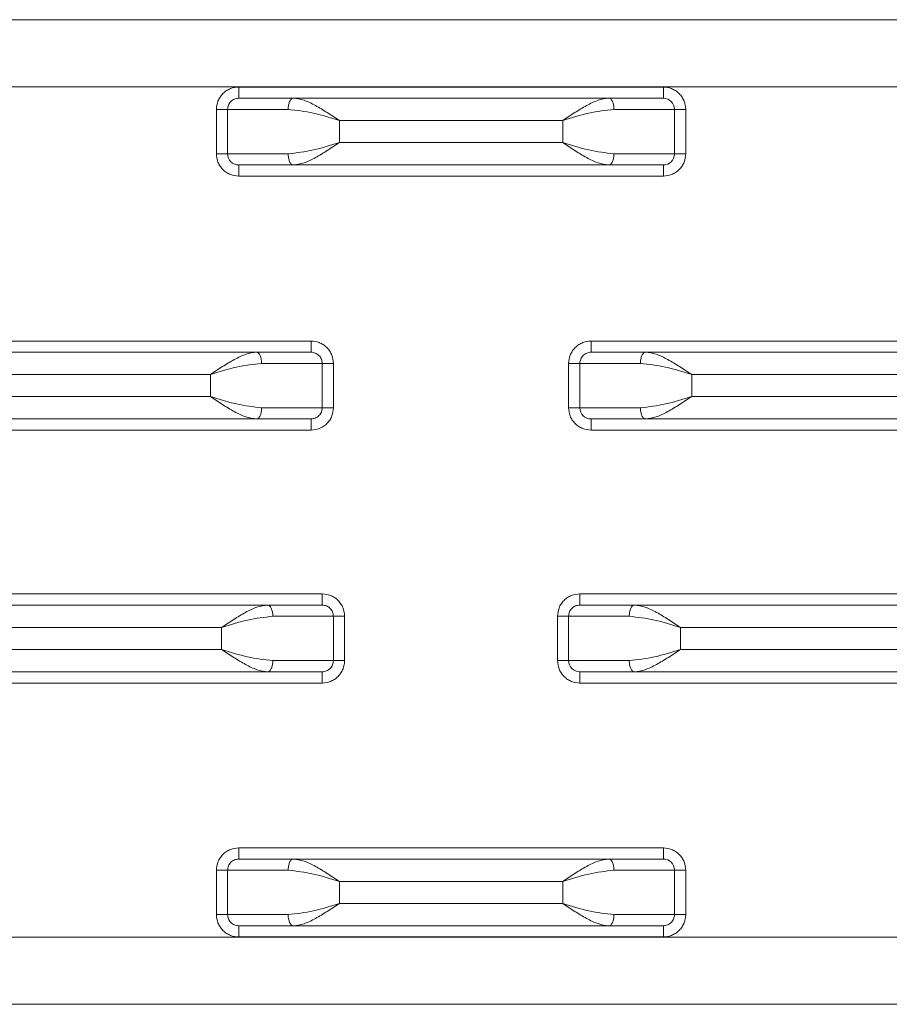
# Model space of a CAD drawing. Units: millimetres. Extents: x 87485 to 90181, y 35771 to 38874.
# Drawn here: x 88190 to 88229, y 37716 to 37760 of the extents above; entities that cross this region are included whole.
import ezdxf

# ---------------------------------------------------------------- set-up
doc = ezdxf.new("R2010")
doc.units = ezdxf.units.MM
doc.header["$LTSCALE"] = 35

msp = doc.modelspace()

# ---------------------------------------------------------------- linework, layer by layer
at = {"color": 7, "linetype": 'Continuous', "lineweight": 15}
for p, q in [((88134.742, 37760.086), (88284.742, 37760.086)), ((88282.742, 37757.086), (88136.742, 37757.086)), ((88200.251, 37757.077), (88219.234, 37757.077)), ((88200.251, 37757.077), (88200.251, 37756.577)), ((88202.689, 37756.577), (88216.795, 37756.577)), ((88199.251, 37754.094), (88199.251, 37756.077)), ((88199.751, 37754.094), (88199.751, 37756.077)), ((88217.024, 37756.077), (88219.734, 37756.077)), ((88219.734, 37756.077), (88219.734, 37754.094)), ((88220.234, 37756.077), (88219.734, 37756.077)), ((88220.234, 37756.077), (88220.234, 37754.094)), ((88204.751, 37755.577), (88204.751, 37754.594)), ((88214.734, 37755.577), (88204.751, 37755.577)), ((88214.734, 37754.594), (88214.734, 37755.577)), ((88204.751, 37754.594), (88214.734, 37754.594)), ((88199.251, 37754.094), (88199.751, 37754.094)), ((88202.46, 37754.094), (88199.751, 37754.094)), ((88219.734, 37754.094), (88217.024, 37754.094)), ((88216.795, 37753.594), (88202.689, 37753.594)), ((88219.234, 37753.094), (88200.251, 37753.094)), ((88184.501, 37745.727), (88203.484, 37745.727)), ((88216.001, 37745.727), (88216.001, 37745.227)), ((88216.001, 37745.727), (88234.984, 37745.727)), ((88186.939, 37745.227), (88201.045, 37745.227)), ((88218.439, 37745.227), (88232.545, 37745.227)), ((88203.984, 37744.727), (88203.984, 37742.744)), ((88204.484, 37744.727), (88204.484, 37742.744)), ((88215.001, 37742.744), (88215.001, 37744.727)), ((88215.501, 37742.744), (88215.501, 37744.727)), ((88198.984, 37744.227), (88189.001, 37744.227)), ((88198.984, 37743.244), (88198.984, 37744.227)), ((88220.501, 37744.227), (88220.501, 37743.244)), ((88230.484, 37744.227), (88220.501, 37744.227)), ((88189.001, 37743.244), (88198.984, 37743.244)), ((88220.501, 37743.244), (88230.484, 37743.244)), ((88215.001, 37742.744), (88215.501, 37742.744)), ((88218.21, 37742.744), (88215.501, 37742.744)), ((88201.045, 37742.244), (88186.939, 37742.244)), ((88203.484, 37741.744), (88203.484, 37742.244)), ((88232.545, 37742.244), (88218.439, 37742.244)), ((88203.484, 37741.744), (88184.501, 37741.744)), ((88234.984, 37741.744), (88216.001, 37741.744)), ((88185.001, 37734.427), (88203.984, 37734.427)), ((88215.501, 37734.427), (88215.501, 37733.927)), ((88215.501, 37734.427), (88234.484, 37734.427)), ((88187.439, 37733.927), (88201.545, 37733.927)), ((88217.939, 37733.927), (88232.045, 37733.927)), ((88204.484, 37733.427), (88204.484, 37731.444)), ((88204.984, 37733.427), (88204.984, 37731.444)), ((88214.501, 37731.444), (88214.501, 37733.427)), ((88215.001, 37731.444), (88215.001, 37733.427)), ((88199.484, 37732.927), (88189.501, 37732.927)), ((88199.484, 37731.944), (88199.484, 37732.927)), ((88229.984, 37732.927), (88220.001, 37732.927)), ((88220.001, 37732.927), (88220.001, 37731.944)), ((88189.501, 37731.944), (88199.484, 37731.944)), ((88220.001, 37731.944), (88229.984, 37731.944)), ((88214.501, 37731.444), (88215.001, 37731.444)), ((88217.71, 37731.444), (88215.001, 37731.444)), ((88201.545, 37730.944), (88187.439, 37730.944)), ((88203.984, 37730.444), (88203.984, 37730.944)), ((88232.045, 37730.944), (88217.939, 37730.944)), ((88203.984, 37730.444), (88185.001, 37730.444)), ((88234.484, 37730.444), (88215.501, 37730.444)), ((88200.251, 37723.077), (88219.234, 37723.077)), ((88200.251, 37723.077), (88200.251, 37722.577)), ((88202.689, 37722.577), (88216.795, 37722.577)), ((88199.251, 37720.094), (88199.251, 37722.077)), ((88199.751, 37720.094), (88199.751, 37722.077)), ((88217.024, 37722.077), (88219.734, 37722.077)), ((88219.734, 37722.077), (88219.734, 37720.094)), ((88220.234, 37722.077), (88219.734, 37722.077)), ((88220.234, 37722.077), (88220.234, 37720.094)), ((88204.751, 37721.577), (88204.751, 37720.594)), ((88214.734, 37721.577), (88204.751, 37721.577)), ((88214.734, 37720.594), (88214.734, 37721.577)), ((88204.751, 37720.594), (88214.734, 37720.594)), ((88216.795, 37719.594), (88202.689, 37719.594)), ((88219.234, 37719.094), (88219.234, 37719.594)), ((88136.742, 37719.086), (88282.742, 37719.086)), ((88219.234, 37719.094), (88200.251, 37719.094)), ((88284.742, 37716.086), (88134.742, 37716.086))]:
    msp.add_line(p, q, dxfattribs=at)
at = {"color": 7, "linetype": 'Continuous', "lineweight": 15, "flags": 128}
for points in [[(88201.274, 37744.727), (88201.27, 37744.825), (88201.257, 37744.919), (88201.236, 37745.005), (88201.207, 37745.081), (88201.173, 37745.143), (88201.133, 37745.189), (88201.09, 37745.218), (88201.045, 37745.227)], [(88201.774, 37733.427), (88201.77, 37733.525), (88201.757, 37733.619), (88201.736, 37733.705), (88201.707, 37733.781), (88201.673, 37733.843), (88201.633, 37733.889), (88201.59, 37733.918), (88201.545, 37733.927)], [(88202.46, 37720.094), (88202.465, 37719.997), (88202.478, 37719.903), (88202.499, 37719.817), (88202.527, 37719.741), (88202.562, 37719.679), (88202.602, 37719.632), (88202.645, 37719.604), (88202.689, 37719.594)]]:
    msp.add_lwpolyline(points, dxfattribs=at)
at = {"color": 7, "linetype": 'Continuous', "lineweight": 15}
for centre, start, end in [((88219.234, 37756.077), 0, 90), ((88200.251, 37754.094), 180, 270), ((88219.234, 37754.094), 270, 0), ((88216.001, 37742.744), 180, 270), ((88215.501, 37731.444), 180, 270), ((88219.234, 37722.077), 0, 90)]:
    msp.add_arc(centre, 0.5, start, end, dxfattribs=at)
for points, knots in [([(88199.251, 37756.077), (88199.264, 37756.203), (88199.285, 37756.396), (88199.41, 37756.629), (88199.539, 37756.79), (88199.699, 37756.919), (88199.932, 37757.043), (88200.125, 37757.064), (88200.251, 37757.077)], [0, 0, 0, 0, 0.239464, 0.368361, 0.500005, 0.631644, 0.760545, 1, 1, 1, 1]), ([(88219.234, 37756.577), (88219.234, 37756.585), (88219.234, 37756.6), (88219.234, 37756.715), (88219.234, 37756.881), (88219.234, 37757.012), (88219.234, 37757.077)], [0, 0, 0, 0, 0.250004, 0.499998, 0.749993, 1, 1, 1, 1]), ([(88219.234, 37757.077), (88219.36, 37757.064), (88219.553, 37757.043), (88219.786, 37756.919), (88219.946, 37756.79), (88220.075, 37756.629), (88220.2, 37756.397), (88220.221, 37756.203), (88220.234, 37756.077)], [0, 0, 0, 0, 0.239452, 0.368352, 0.500004, 0.631634, 0.760539, 1, 1, 1, 1]), ([(88200.251, 37756.577), (88200.185, 37756.57), (88200.054, 37756.555), (88199.889, 37756.439), (88199.774, 37756.274), (88199.759, 37756.143), (88199.751, 37756.077)], [0, 0, 0, 0, 0.2499907, 0.4999872, 0.7499943, 1, 1, 1, 1]), ([(88200.251, 37756.577), (88200.282, 37756.577), (88200.346, 37756.577), (88200.865, 37756.577), (88201.645, 37756.577), (88202.346, 37756.577), (88202.689, 37756.577)], [0, 0, 0, 0, 0.24526, 0.5, 0.754743, 1, 1, 1, 1]), ([(88202.46, 37756.077), (88202.463, 37756.14), (88202.468, 37756.237), (88202.497, 37756.353), (88202.526, 37756.433), (88202.563, 37756.498), (88202.616, 37756.56), (88202.661, 37756.571), (88202.689, 37756.577)], [0, 0, 0, 0, 0.239454, 0.368348, 0.499993, 0.631625, 0.760546, 1, 1, 1, 1]), ([(88204.751, 37755.577), (88204.57, 37755.698), (88204.211, 37755.938), (88203.679, 37756.258), (88203.161, 37756.515), (88202.847, 37756.556), (88202.689, 37756.577)], [0, 0, 0, 0, 0.2511317, 0.4996126, 0.7498016, 1, 1, 1, 1]), ([(88216.795, 37756.577), (88216.638, 37756.556), (88216.324, 37756.515), (88215.806, 37756.258), (88215.274, 37755.938), (88214.915, 37755.698), (88214.734, 37755.577)], [0, 0, 0, 0, 0.250198, 0.500378, 0.748868, 1, 1, 1, 1]), ([(88216.795, 37756.577), (88216.824, 37756.571), (88216.869, 37756.56), (88216.922, 37756.498), (88216.959, 37756.433), (88216.988, 37756.353), (88217.017, 37756.237), (88217.021, 37756.14), (88217.024, 37756.077)], [0, 0, 0, 0, 0.239469, 0.368373, 0.500004, 0.631659, 0.760551, 1, 1, 1, 1]), ([(88216.795, 37756.577), (88217.139, 37756.577), (88217.84, 37756.577), (88218.62, 37756.577), (88219.139, 37756.577), (88219.203, 37756.577), (88219.234, 37756.577)], [0, 0, 0, 0, 0.245257, 0.499999, 0.754741, 1, 1, 1, 1]), ([(88199.751, 37756.077), (88199.743, 37756.077), (88199.728, 37756.077), (88199.613, 37756.077), (88199.448, 37756.077), (88199.317, 37756.077), (88199.251, 37756.077)], [0, 0, 0, 0, 0.2500057, 0.5000128, 0.7500093, 1, 1, 1, 1]), ([(88199.751, 37756.077), (88199.787, 37756.077), (88199.859, 37756.077), (88200.435, 37756.077), (88201.293, 37756.077), (88202.071, 37756.077), (88202.46, 37756.077)], [0, 0, 0, 0, 0.249999, 0.500001, 0.749999, 1, 1, 1, 1]), ([(88202.46, 37756.077), (88202.833, 37756.033), (88203.58, 37755.945), (88204.36, 37755.7), (88204.751, 37755.577)], [0, 0, 0, 0, 0.499657, 1, 1, 1, 1]), ([(88214.734, 37755.577), (88215.124, 37755.7), (88215.905, 37755.945), (88216.651, 37756.033), (88217.024, 37756.077)], [0, 0, 0, 0, 0.500343, 1, 1, 1, 1]), ([(88204.751, 37754.594), (88204.36, 37754.472), (88203.58, 37754.226), (88202.833, 37754.138), (88202.46, 37754.094)], [0, 0, 0, 0, 0.500344, 1, 1, 1, 1]), ([(88202.689, 37753.594), (88202.847, 37753.615), (88203.161, 37753.657), (88203.679, 37753.913), (88204.211, 37754.234), (88204.57, 37754.474), (88204.751, 37754.594)], [0, 0, 0, 0, 0.2501984, 0.5003874, 0.7488683, 1, 1, 1, 1]), ([(88214.734, 37754.594), (88214.915, 37754.474), (88215.274, 37754.234), (88215.806, 37753.913), (88216.324, 37753.657), (88216.638, 37753.615), (88216.795, 37753.594)], [0, 0, 0, 0, 0.251132, 0.499622, 0.749802, 1, 1, 1, 1]), ([(88217.024, 37754.094), (88216.651, 37754.138), (88215.905, 37754.226), (88215.124, 37754.472), (88214.734, 37754.594)], [0, 0, 0, 0, 0.499656, 1, 1, 1, 1]), ([(88200.251, 37753.094), (88200.125, 37753.108), (88199.932, 37753.128), (88199.699, 37753.253), (88199.539, 37753.382), (88199.41, 37753.542), (88199.285, 37753.775), (88199.264, 37753.969), (88199.251, 37754.094)], [0, 0, 0, 0, 0.239454, 0.368361, 0.499994, 0.631646, 0.760544, 1, 1, 1, 1]), ([(88202.689, 37753.594), (88202.661, 37753.601), (88202.616, 37753.611), (88202.563, 37753.674), (88202.526, 37753.738), (88202.497, 37753.818), (88202.468, 37753.935), (88202.463, 37754.031), (88202.46, 37754.094)], [0, 0, 0, 0, 0.239457, 0.36837, 0.500017, 0.631648, 0.760543, 1, 1, 1, 1]), ([(88217.024, 37754.094), (88217.021, 37754.031), (88217.017, 37753.935), (88216.988, 37753.818), (88216.959, 37753.738), (88216.922, 37753.674), (88216.869, 37753.611), (88216.824, 37753.601), (88216.795, 37753.594)], [0, 0, 0, 0, 0.239451, 0.368346, 0.499987, 0.631631, 0.760529, 1, 1, 1, 1]), ([(88220.234, 37754.094), (88220.221, 37753.969), (88220.2, 37753.775), (88220.075, 37753.542), (88219.946, 37753.382), (88219.786, 37753.253), (88219.553, 37753.128), (88219.36, 37753.108), (88219.234, 37753.094)], [0, 0, 0, 0, 0.239453, 0.368358, 0.499997, 0.631643, 0.760549, 1, 1, 1, 1]), ([(88219.734, 37754.094), (88219.741, 37754.094), (88219.756, 37754.094), (88219.872, 37754.094), (88220.037, 37754.094), (88220.168, 37754.094), (88220.234, 37754.094)], [0, 0, 0, 0, 0.249996, 0.499994, 0.749981, 1, 1, 1, 1]), ([(88202.689, 37753.594), (88202.346, 37753.594), (88201.645, 37753.594), (88200.865, 37753.594), (88200.346, 37753.594), (88200.282, 37753.594), (88200.251, 37753.594)], [0, 0, 0, 0, 0.245257, 0.5, 0.75474, 1, 1, 1, 1]), ([(88200.251, 37753.594), (88200.251, 37753.587), (88200.251, 37753.572), (88200.251, 37753.456), (88200.251, 37753.291), (88200.251, 37753.16), (88200.251, 37753.094)], [0, 0, 0, 0, 0.2500057, 0.5000128, 0.7500093, 1, 1, 1, 1]), ([(88219.234, 37753.594), (88219.203, 37753.594), (88219.139, 37753.594), (88218.62, 37753.594), (88217.84, 37753.594), (88217.139, 37753.594), (88216.795, 37753.594)], [0, 0, 0, 0, 0.245259, 0.500001, 0.754743, 1, 1, 1, 1]), ([(88219.234, 37753.094), (88219.234, 37753.16), (88219.234, 37753.291), (88219.234, 37753.456), (88219.234, 37753.572), (88219.234, 37753.587), (88219.234, 37753.594)], [0, 0, 0, 0, 0.2499907, 0.4999872, 0.7499943, 1, 1, 1, 1]), ([(88203.484, 37745.227), (88203.484, 37745.235), (88203.484, 37745.25), (88203.484, 37745.365), (88203.484, 37745.531), (88203.484, 37745.662), (88203.484, 37745.727)], [0, 0, 0, 0, 0.2500057, 0.5000128, 0.7500093, 1, 1, 1, 1]), ([(88203.484, 37745.727), (88203.61, 37745.714), (88203.803, 37745.693), (88204.036, 37745.569), (88204.196, 37745.44), (88204.325, 37745.279), (88204.45, 37745.046), (88204.47, 37744.853), (88204.484, 37744.727)], [0, 0, 0, 0, 0.239454, 0.368361, 0.499994, 0.631646, 0.760544, 1, 1, 1, 1]), ([(88215.001, 37744.727), (88215.014, 37744.853), (88215.035, 37745.047), (88215.16, 37745.279), (88215.289, 37745.44), (88215.449, 37745.569), (88215.682, 37745.693), (88215.875, 37745.714), (88216.001, 37745.727)], [0, 0, 0, 0, 0.239452, 0.368357, 0.499995, 0.631626, 0.760531, 1, 1, 1, 1]), ([(88201.045, 37745.227), (88200.888, 37745.206), (88200.574, 37745.165), (88200.056, 37744.908), (88199.524, 37744.588), (88199.165, 37744.348), (88198.984, 37744.227)], [0, 0, 0, 0, 0.2501984, 0.5003874, 0.7488683, 1, 1, 1, 1]), ([(88201.045, 37745.227), (88201.389, 37745.227), (88202.09, 37745.227), (88202.87, 37745.227), (88203.389, 37745.227), (88203.453, 37745.227), (88203.484, 37745.227)], [0, 0, 0, 0, 0.245257, 0.499999, 0.754741, 1, 1, 1, 1]), ([(88203.984, 37744.727), (88203.976, 37744.793), (88203.961, 37744.924), (88203.846, 37745.089), (88203.68, 37745.205), (88203.549, 37745.22), (88203.484, 37745.227)], [0, 0, 0, 0, 0.24999, 0.5, 0.75001, 1, 1, 1, 1]), ([(88216.001, 37745.227), (88215.935, 37745.22), (88215.804, 37745.205), (88215.639, 37745.089), (88215.524, 37744.924), (88215.509, 37744.793), (88215.501, 37744.727)], [0, 0, 0, 0, 0.250021, 0.500026, 0.750009, 1, 1, 1, 1]), ([(88216.001, 37745.227), (88216.032, 37745.227), (88216.096, 37745.227), (88216.614, 37745.227), (88217.395, 37745.227), (88218.096, 37745.227), (88218.439, 37745.227)], [0, 0, 0, 0, 0.24526, 0.5, 0.754747, 1, 1, 1, 1]), ([(88218.21, 37744.727), (88218.213, 37744.79), (88218.218, 37744.887), (88218.247, 37745.003), (88218.276, 37745.083), (88218.313, 37745.148), (88218.366, 37745.21), (88218.411, 37745.221), (88218.439, 37745.227)], [0, 0, 0, 0, 0.239459, 0.368355, 0.499998, 0.631634, 0.760542, 1, 1, 1, 1]), ([(88220.501, 37744.227), (88220.32, 37744.348), (88219.961, 37744.588), (88219.429, 37744.908), (88218.911, 37745.165), (88218.597, 37745.206), (88218.439, 37745.227)], [0, 0, 0, 0, 0.251139, 0.499618, 0.749795, 1, 1, 1, 1]), ([(88198.984, 37744.227), (88199.374, 37744.35), (88200.155, 37744.595), (88200.901, 37744.683), (88201.274, 37744.727)], [0, 0, 0, 0, 0.500344, 1, 1, 1, 1]), ([(88201.274, 37744.727), (88201.664, 37744.727), (88202.442, 37744.727), (88203.3, 37744.727), (88203.876, 37744.727), (88203.948, 37744.727), (88203.984, 37744.727)], [0, 0, 0, 0, 0.250001, 0.499999, 0.750001, 1, 1, 1, 1]), ([(88204.484, 37744.727), (88204.418, 37744.727), (88204.287, 37744.727), (88204.122, 37744.727), (88204.006, 37744.727), (88203.991, 37744.727), (88203.984, 37744.727)], [0, 0, 0, 0, 0.2499907, 0.4999872, 0.7499943, 1, 1, 1, 1]), ([(88215.501, 37744.727), (88215.493, 37744.727), (88215.478, 37744.727), (88215.363, 37744.727), (88215.198, 37744.727), (88215.067, 37744.727), (88215.001, 37744.727)], [0, 0, 0, 0, 0.250002, 0.499983, 0.749976, 1, 1, 1, 1]), ([(88215.501, 37744.727), (88215.537, 37744.727), (88215.609, 37744.727), (88216.185, 37744.727), (88217.043, 37744.727), (88217.821, 37744.727), (88218.21, 37744.727)], [0, 0, 0, 0, 0.2499998, 0.5000003, 0.749999, 1, 1, 1, 1]), ([(88218.21, 37744.727), (88218.583, 37744.683), (88219.33, 37744.595), (88220.111, 37744.35), (88220.501, 37744.227)], [0, 0, 0, 0, 0.499662, 1, 1, 1, 1]), ([(88201.274, 37742.744), (88200.901, 37742.788), (88200.155, 37742.876), (88199.374, 37743.122), (88198.984, 37743.244)], [0, 0, 0, 0, 0.499657, 1, 1, 1, 1]), ([(88198.984, 37743.244), (88199.165, 37743.124), (88199.524, 37742.884), (88200.056, 37742.563), (88200.574, 37742.307), (88200.888, 37742.265), (88201.045, 37742.244)], [0, 0, 0, 0, 0.2511317, 0.4996126, 0.7498016, 1, 1, 1, 1]), ([(88220.501, 37743.244), (88220.111, 37743.122), (88219.33, 37742.876), (88218.583, 37742.788), (88218.21, 37742.744)], [0, 0, 0, 0, 0.500338, 1, 1, 1, 1]), ([(88218.439, 37742.244), (88218.597, 37742.265), (88218.911, 37742.307), (88219.429, 37742.563), (88219.961, 37742.884), (88220.32, 37743.124), (88220.501, 37743.244)], [0, 0, 0, 0, 0.250205, 0.500382, 0.748861, 1, 1, 1, 1]), ([(88201.274, 37742.744), (88201.271, 37742.681), (88201.267, 37742.585), (88201.238, 37742.468), (88201.209, 37742.388), (88201.172, 37742.324), (88201.119, 37742.261), (88201.074, 37742.251), (88201.045, 37742.244)], [0, 0, 0, 0, 0.239454, 0.368364, 0.499994, 0.631626, 0.760547, 1, 1, 1, 1]), ([(88203.984, 37742.744), (88203.948, 37742.744), (88203.876, 37742.744), (88203.3, 37742.744), (88202.442, 37742.744), (88201.664, 37742.744), (88201.274, 37742.744)], [0, 0, 0, 0, 0.249999, 0.500001, 0.749999, 1, 1, 1, 1]), ([(88203.484, 37742.244), (88203.549, 37742.252), (88203.68, 37742.267), (88203.846, 37742.383), (88203.961, 37742.548), (88203.976, 37742.679), (88203.984, 37742.744)], [0, 0, 0, 0, 0.2499907, 0.4999872, 0.7499943, 1, 1, 1, 1]), ([(88204.484, 37742.744), (88204.47, 37742.619), (88204.45, 37742.425), (88204.325, 37742.192), (88204.196, 37742.032), (88204.036, 37741.903), (88203.803, 37741.778), (88203.61, 37741.758), (88203.484, 37741.744)], [0, 0, 0, 0, 0.239464, 0.368361, 0.500005, 0.631644, 0.760545, 1, 1, 1, 1]), ([(88203.984, 37742.744), (88203.991, 37742.744), (88204.006, 37742.744), (88204.122, 37742.744), (88204.287, 37742.744), (88204.418, 37742.744), (88204.484, 37742.744)], [0, 0, 0, 0, 0.2500057, 0.5000128, 0.7500093, 1, 1, 1, 1]), ([(88216.001, 37741.744), (88215.875, 37741.758), (88215.682, 37741.778), (88215.449, 37741.903), (88215.289, 37742.032), (88215.16, 37742.192), (88215.035, 37742.425), (88215.014, 37742.619), (88215.001, 37742.744)], [0, 0, 0, 0, 0.23947, 0.368369, 0.500005, 0.631636, 0.76054, 1, 1, 1, 1]), ([(88218.439, 37742.244), (88218.411, 37742.251), (88218.366, 37742.261), (88218.313, 37742.324), (88218.276, 37742.388), (88218.247, 37742.468), (88218.218, 37742.585), (88218.213, 37742.681), (88218.21, 37742.744)], [0, 0, 0, 0, 0.239454, 0.36836, 0.499993, 0.631634, 0.760545, 1, 1, 1, 1]), ([(88203.484, 37742.244), (88203.453, 37742.244), (88203.389, 37742.244), (88202.87, 37742.244), (88202.09, 37742.244), (88201.389, 37742.244), (88201.045, 37742.244)], [0, 0, 0, 0, 0.245259, 0.500001, 0.754743, 1, 1, 1, 1]), ([(88218.439, 37742.244), (88218.096, 37742.244), (88217.395, 37742.244), (88216.614, 37742.244), (88216.096, 37742.244), (88216.032, 37742.244), (88216.001, 37742.244)], [0, 0, 0, 0, 0.245253, 0.5, 0.75474, 1, 1, 1, 1]), ([(88216.001, 37742.244), (88216.001, 37742.237), (88216.001, 37742.222), (88216.001, 37742.106), (88216.001, 37741.941), (88216.001, 37741.81), (88216.001, 37741.744)], [0, 0, 0, 0, 0.250005, 0.500011, 0.749991, 1, 1, 1, 1]), ([(88203.984, 37733.927), (88203.984, 37733.935), (88203.984, 37733.95), (88203.984, 37734.065), (88203.984, 37734.231), (88203.984, 37734.362), (88203.984, 37734.427)], [0, 0, 0, 0, 0.2500057, 0.5000128, 0.7500093, 1, 1, 1, 1]), ([(88203.984, 37734.427), (88204.11, 37734.414), (88204.303, 37734.393), (88204.536, 37734.269), (88204.696, 37734.14), (88204.825, 37733.979), (88204.95, 37733.747), (88204.971, 37733.553), (88204.984, 37733.427)], [0, 0, 0, 0, 0.239452, 0.368353, 0.499999, 0.631637, 0.760542, 1, 1, 1, 1]), ([(88214.501, 37733.427), (88214.514, 37733.553), (88214.535, 37733.747), (88214.66, 37733.979), (88214.789, 37734.14), (88214.949, 37734.269), (88215.182, 37734.393), (88215.375, 37734.414), (88215.501, 37734.427)], [0, 0, 0, 0, 0.239464, 0.368371, 0.500011, 0.631643, 0.760545, 1, 1, 1, 1]), ([(88201.545, 37733.927), (88201.388, 37733.906), (88201.074, 37733.865), (88200.556, 37733.608), (88200.024, 37733.288), (88199.665, 37733.048), (88199.484, 37732.927)], [0, 0, 0, 0, 0.250198, 0.500378, 0.748868, 1, 1, 1, 1]), ([(88201.545, 37733.927), (88201.889, 37733.927), (88202.59, 37733.927), (88203.37, 37733.927), (88203.889, 37733.927), (88203.953, 37733.927), (88203.984, 37733.927)], [0, 0, 0, 0, 0.245257, 0.499999, 0.754741, 1, 1, 1, 1]), ([(88204.484, 37733.427), (88204.476, 37733.493), (88204.461, 37733.624), (88204.346, 37733.789), (88204.18, 37733.905), (88204.049, 37733.92), (88203.984, 37733.927)], [0, 0, 0, 0, 0.250004, 0.500009, 0.750015, 1, 1, 1, 1]), ([(88215.501, 37733.927), (88215.435, 37733.92), (88215.304, 37733.905), (88215.139, 37733.789), (88215.024, 37733.624), (88215.009, 37733.493), (88215.001, 37733.427)], [0, 0, 0, 0, 0.2499853, 0.4999906, 0.749996, 1, 1, 1, 1]), ([(88215.501, 37733.927), (88215.532, 37733.927), (88215.596, 37733.927), (88216.115, 37733.927), (88216.895, 37733.927), (88217.596, 37733.927), (88217.939, 37733.927)], [0, 0, 0, 0, 0.24526, 0.5, 0.754743, 1, 1, 1, 1]), ([(88217.71, 37733.427), (88217.713, 37733.49), (88217.718, 37733.587), (88217.747, 37733.703), (88217.776, 37733.783), (88217.813, 37733.848), (88217.866, 37733.91), (88217.911, 37733.921), (88217.939, 37733.927)], [0, 0, 0, 0, 0.239472, 0.368365, 0.499994, 0.631627, 0.760547, 1, 1, 1, 1]), ([(88220.001, 37732.927), (88219.82, 37733.048), (88219.461, 37733.288), (88218.929, 37733.608), (88218.411, 37733.865), (88218.097, 37733.906), (88217.939, 37733.927)], [0, 0, 0, 0, 0.251132, 0.499613, 0.749793, 1, 1, 1, 1]), ([(88199.484, 37732.927), (88199.874, 37733.05), (88200.655, 37733.295), (88201.401, 37733.383), (88201.774, 37733.427)], [0, 0, 0, 0, 0.500345, 1, 1, 1, 1]), ([(88201.774, 37733.427), (88202.164, 37733.427), (88202.942, 37733.427), (88203.8, 37733.427), (88204.376, 37733.427), (88204.448, 37733.427), (88204.484, 37733.427)], [0, 0, 0, 0, 0.25, 0.500002, 0.750002, 1, 1, 1, 1]), ([(88204.984, 37733.427), (88204.918, 37733.427), (88204.787, 37733.427), (88204.622, 37733.427), (88204.506, 37733.427), (88204.491, 37733.427), (88204.484, 37733.427)], [0, 0, 0, 0, 0.2499907, 0.4999872, 0.7499943, 1, 1, 1, 1]), ([(88215.001, 37733.427), (88214.993, 37733.427), (88214.978, 37733.427), (88214.863, 37733.427), (88214.698, 37733.427), (88214.567, 37733.427), (88214.501, 37733.427)], [0, 0, 0, 0, 0.2500057, 0.5000128, 0.7500093, 1, 1, 1, 1]), ([(88215.001, 37733.427), (88215.037, 37733.427), (88215.109, 37733.427), (88215.685, 37733.427), (88216.543, 37733.427), (88217.321, 37733.427), (88217.71, 37733.427)], [0, 0, 0, 0, 0.249999, 0.500001, 0.749999, 1, 1, 1, 1]), ([(88217.71, 37733.427), (88218.083, 37733.383), (88218.83, 37733.295), (88219.61, 37733.05), (88220.001, 37732.927)], [0, 0, 0, 0, 0.499655, 1, 1, 1, 1]), ([(88199.484, 37731.944), (88199.665, 37731.824), (88200.024, 37731.584), (88200.556, 37731.263), (88201.074, 37731.007), (88201.388, 37730.965), (88201.545, 37730.944)], [0, 0, 0, 0, 0.251132, 0.499622, 0.749802, 1, 1, 1, 1]), ([(88201.774, 37731.444), (88201.401, 37731.488), (88200.655, 37731.576), (88199.874, 37731.822), (88199.484, 37731.944)], [0, 0, 0, 0, 0.499655, 1, 1, 1, 1]), ([(88220.001, 37731.944), (88219.61, 37731.822), (88218.83, 37731.576), (88218.083, 37731.488), (88217.71, 37731.444)], [0, 0, 0, 0, 0.500345, 1, 1, 1, 1]), ([(88217.939, 37730.944), (88218.097, 37730.965), (88218.411, 37731.007), (88218.929, 37731.263), (88219.461, 37731.584), (88219.82, 37731.824), (88220.001, 37731.944)], [0, 0, 0, 0, 0.250207, 0.500387, 0.748868, 1, 1, 1, 1]), ([(88201.774, 37731.444), (88201.771, 37731.381), (88201.767, 37731.285), (88201.738, 37731.168), (88201.709, 37731.088), (88201.672, 37731.024), (88201.619, 37730.961), (88201.574, 37730.951), (88201.545, 37730.944)], [0, 0, 0, 0, 0.239466, 0.368359, 0.499998, 0.631628, 0.760532, 1, 1, 1, 1]), ([(88204.484, 37731.444), (88204.448, 37731.444), (88204.376, 37731.444), (88203.8, 37731.444), (88202.942, 37731.444), (88202.164, 37731.444), (88201.774, 37731.444)], [0, 0, 0, 0, 0.249998, 0.499998, 0.75, 1, 1, 1, 1]), ([(88203.984, 37730.944), (88204.049, 37730.952), (88204.18, 37730.967), (88204.346, 37731.083), (88204.461, 37731.248), (88204.476, 37731.379), (88204.484, 37731.444)], [0, 0, 0, 0, 0.2499853, 0.4999906, 0.749996, 1, 1, 1, 1]), ([(88204.984, 37731.444), (88204.971, 37731.319), (88204.95, 37731.125), (88204.825, 37730.892), (88204.696, 37730.732), (88204.536, 37730.603), (88204.303, 37730.478), (88204.11, 37730.458), (88203.984, 37730.444)], [0, 0, 0, 0, 0.239458, 0.368363, 0.500001, 0.631647, 0.760548, 1, 1, 1, 1]), ([(88204.484, 37731.444), (88204.491, 37731.444), (88204.506, 37731.444), (88204.622, 37731.444), (88204.787, 37731.444), (88204.918, 37731.444), (88204.984, 37731.444)], [0, 0, 0, 0, 0.2500057, 0.5000128, 0.7500093, 1, 1, 1, 1]), ([(88215.501, 37730.444), (88215.375, 37730.458), (88215.182, 37730.478), (88214.949, 37730.603), (88214.789, 37730.732), (88214.66, 37730.892), (88214.535, 37731.125), (88214.514, 37731.319), (88214.501, 37731.444)], [0, 0, 0, 0, 0.239455, 0.368357, 0.499989, 0.631629, 0.760536, 1, 1, 1, 1]), ([(88217.939, 37730.944), (88217.911, 37730.951), (88217.866, 37730.961), (88217.813, 37731.024), (88217.776, 37731.088), (88217.747, 37731.168), (88217.718, 37731.285), (88217.713, 37731.381), (88217.71, 37731.444)], [0, 0, 0, 0, 0.239453, 0.368373, 0.500006, 0.631635, 0.760528, 1, 1, 1, 1]), ([(88203.984, 37730.944), (88203.953, 37730.944), (88203.889, 37730.944), (88203.37, 37730.944), (88202.59, 37730.944), (88201.889, 37730.944), (88201.545, 37730.944)], [0, 0, 0, 0, 0.245259, 0.500001, 0.754743, 1, 1, 1, 1]), ([(88217.939, 37730.944), (88217.596, 37730.944), (88216.895, 37730.944), (88216.115, 37730.944), (88215.596, 37730.944), (88215.532, 37730.944), (88215.501, 37730.944)], [0, 0, 0, 0, 0.245257, 0.5, 0.75474, 1, 1, 1, 1]), ([(88215.501, 37730.944), (88215.501, 37730.937), (88215.501, 37730.922), (88215.501, 37730.806), (88215.501, 37730.641), (88215.501, 37730.51), (88215.501, 37730.444)], [0, 0, 0, 0, 0.2500057, 0.5000128, 0.7500093, 1, 1, 1, 1]), ([(88199.251, 37722.077), (88199.264, 37722.203), (88199.285, 37722.396), (88199.41, 37722.629), (88199.539, 37722.79), (88199.699, 37722.919), (88199.932, 37723.043), (88200.125, 37723.064), (88200.251, 37723.077)], [0, 0, 0, 0, 0.239455, 0.368353, 0.500005, 0.631643, 0.760545, 1, 1, 1, 1]), ([(88219.234, 37722.577), (88219.234, 37722.585), (88219.234, 37722.6), (88219.234, 37722.715), (88219.234, 37722.881), (88219.234, 37723.012), (88219.234, 37723.077)], [0, 0, 0, 0, 0.250001, 0.500003, 0.749995, 1, 1, 1, 1]), ([(88219.234, 37723.077), (88219.36, 37723.064), (88219.553, 37723.043), (88219.786, 37722.919), (88219.946, 37722.79), (88220.075, 37722.629), (88220.2, 37722.397), (88220.221, 37722.203), (88220.234, 37722.077)], [0, 0, 0, 0, 0.239452, 0.368353, 0.500005, 0.631643, 0.760548, 1, 1, 1, 1]), ([(88200.251, 37722.577), (88200.185, 37722.57), (88200.054, 37722.555), (88199.889, 37722.439), (88199.774, 37722.274), (88199.759, 37722.143), (88199.751, 37722.077)], [0, 0, 0, 0, 0.249989, 0.499999, 0.749992, 1, 1, 1, 1]), ([(88200.251, 37722.577), (88200.282, 37722.577), (88200.346, 37722.577), (88200.865, 37722.577), (88201.645, 37722.577), (88202.346, 37722.577), (88202.689, 37722.577)], [0, 0, 0, 0, 0.24526, 0.5, 0.754743, 1, 1, 1, 1]), ([(88202.46, 37722.077), (88202.463, 37722.14), (88202.468, 37722.237), (88202.497, 37722.353), (88202.526, 37722.433), (88202.563, 37722.498), (88202.616, 37722.56), (88202.661, 37722.571), (88202.689, 37722.577)], [0, 0, 0, 0, 0.2394569, 0.3683523, 0.4999835, 0.6316297, 0.7605434, 1, 1, 1, 1]), ([(88204.751, 37721.577), (88204.57, 37721.698), (88204.211, 37721.938), (88203.679, 37722.258), (88203.161, 37722.515), (88202.847, 37722.556), (88202.689, 37722.577)], [0, 0, 0, 0, 0.251131, 0.499612, 0.749803, 1, 1, 1, 1]), ([(88216.795, 37722.577), (88216.638, 37722.556), (88216.324, 37722.515), (88215.806, 37722.258), (88215.274, 37721.938), (88214.915, 37721.698), (88214.734, 37721.577)], [0, 0, 0, 0, 0.2501972, 0.5003788, 0.7488687, 1, 1, 1, 1]), ([(88216.795, 37722.577), (88216.824, 37722.571), (88216.869, 37722.56), (88216.922, 37722.498), (88216.959, 37722.433), (88216.988, 37722.353), (88217.017, 37722.237), (88217.021, 37722.14), (88217.024, 37722.077)], [0, 0, 0, 0, 0.239471, 0.368369, 0.500013, 0.631654, 0.760549, 1, 1, 1, 1]), ([(88216.795, 37722.577), (88217.139, 37722.577), (88217.84, 37722.577), (88218.62, 37722.577), (88219.139, 37722.577), (88219.203, 37722.577), (88219.234, 37722.577)], [0, 0, 0, 0, 0.245257, 0.499999, 0.754741, 1, 1, 1, 1]), ([(88199.751, 37722.077), (88199.743, 37722.077), (88199.728, 37722.077), (88199.613, 37722.077), (88199.448, 37722.077), (88199.317, 37722.077), (88199.251, 37722.077)], [0, 0, 0, 0, 0.2500057, 0.5000128, 0.7500093, 1, 1, 1, 1]), ([(88199.751, 37722.077), (88199.787, 37722.077), (88199.859, 37722.077), (88200.435, 37722.077), (88201.293, 37722.077), (88202.071, 37722.077), (88202.46, 37722.077)], [0, 0, 0, 0, 0.249999, 0.500001, 0.749999, 1, 1, 1, 1]), ([(88202.46, 37722.077), (88202.833, 37722.033), (88203.58, 37721.945), (88204.36, 37721.7), (88204.751, 37721.577)], [0, 0, 0, 0, 0.499656, 1, 1, 1, 1]), ([(88214.734, 37721.577), (88215.124, 37721.7), (88215.905, 37721.945), (88216.651, 37722.033), (88217.024, 37722.077)], [0, 0, 0, 0, 0.500344, 1, 1, 1, 1]), ([(88204.751, 37720.594), (88204.36, 37720.472), (88203.58, 37720.226), (88202.833, 37720.138), (88202.46, 37720.094)], [0, 0, 0, 0, 0.500343, 1, 1, 1, 1]), ([(88202.689, 37719.594), (88202.847, 37719.615), (88203.161, 37719.657), (88203.679, 37719.913), (88204.211, 37720.234), (88204.57, 37720.474), (88204.751, 37720.594)], [0, 0, 0, 0, 0.250198, 0.50039, 0.748871, 1, 1, 1, 1]), ([(88217.024, 37720.094), (88216.651, 37720.138), (88215.905, 37720.226), (88215.124, 37720.472), (88214.734, 37720.594)], [0, 0, 0, 0, 0.499657, 1, 1, 1, 1]), ([(88214.734, 37720.594), (88214.915, 37720.474), (88215.274, 37720.234), (88215.806, 37719.914), (88216.324, 37719.657), (88216.638, 37719.615), (88216.795, 37719.594)], [0, 0, 0, 0, 0.251129, 0.4996197, 0.749802, 1, 1, 1, 1]), ([(88199.251, 37720.094), (88199.317, 37720.094), (88199.448, 37720.094), (88199.613, 37720.094), (88199.728, 37720.094), (88199.743, 37720.094), (88199.751, 37720.094)], [0, 0, 0, 0, 0.2499907, 0.4999872, 0.7499943, 1, 1, 1, 1]), ([(88200.251, 37719.094), (88200.125, 37719.108), (88199.932, 37719.128), (88199.699, 37719.253), (88199.539, 37719.382), (88199.41, 37719.542), (88199.285, 37719.775), (88199.264, 37719.969), (88199.251, 37720.094)], [0, 0, 0, 0, 0.239455, 0.368357, 0.499995, 0.631639, 0.760545, 1, 1, 1, 1]), ([(88202.46, 37720.094), (88202.071, 37720.094), (88201.293, 37720.094), (88200.435, 37720.094), (88199.859, 37720.094), (88199.787, 37720.094), (88199.751, 37720.094)], [0, 0, 0, 0, 0.250001, 0.499999, 0.750001, 1, 1, 1, 1]), ([(88199.751, 37720.094), (88199.759, 37720.029), (88199.774, 37719.898), (88199.889, 37719.733), (88200.054, 37719.617), (88200.185, 37719.602), (88200.251, 37719.594)], [0, 0, 0, 0, 0.250007, 0.500015, 0.750012, 1, 1, 1, 1]), ([(88217.024, 37720.094), (88217.021, 37720.031), (88217.017, 37719.935), (88216.988, 37719.818), (88216.959, 37719.738), (88216.922, 37719.674), (88216.869, 37719.611), (88216.824, 37719.601), (88216.795, 37719.594)], [0, 0, 0, 0, 0.239451, 0.368345, 0.5, 0.631632, 0.760529, 1, 1, 1, 1]), ([(88219.734, 37720.094), (88219.698, 37720.094), (88219.626, 37720.094), (88219.05, 37720.094), (88218.192, 37720.094), (88217.414, 37720.094), (88217.024, 37720.094)], [0, 0, 0, 0, 0.249998, 0.499998, 0.75, 1, 1, 1, 1]), ([(88219.234, 37719.594), (88219.299, 37719.602), (88219.43, 37719.617), (88219.596, 37719.733), (88219.711, 37719.898), (88219.726, 37720.029), (88219.734, 37720.094)], [0, 0, 0, 0, 0.249988, 0.499985, 0.749993, 1, 1, 1, 1]), ([(88220.234, 37720.094), (88220.221, 37719.969), (88220.2, 37719.775), (88220.075, 37719.542), (88219.946, 37719.382), (88219.786, 37719.253), (88219.553, 37719.128), (88219.36, 37719.108), (88219.234, 37719.094)], [0, 0, 0, 0, 0.239452, 0.368365, 0.499996, 0.631648, 0.760548, 1, 1, 1, 1]), ([(88219.734, 37720.094), (88219.741, 37720.094), (88219.756, 37720.094), (88219.872, 37720.094), (88220.037, 37720.094), (88220.168, 37720.094), (88220.234, 37720.094)], [0, 0, 0, 0, 0.249996, 0.499994, 0.749981, 1, 1, 1, 1]), ([(88202.689, 37719.594), (88202.346, 37719.594), (88201.645, 37719.594), (88200.865, 37719.594), (88200.346, 37719.594), (88200.282, 37719.594), (88200.251, 37719.594)], [0, 0, 0, 0, 0.245257, 0.5, 0.75474, 1, 1, 1, 1]), ([(88200.251, 37719.594), (88200.251, 37719.587), (88200.251, 37719.572), (88200.251, 37719.456), (88200.251, 37719.291), (88200.251, 37719.16), (88200.251, 37719.094)], [0, 0, 0, 0, 0.250006, 0.5, 0.749994, 1, 1, 1, 1]), ([(88219.234, 37719.594), (88219.203, 37719.594), (88219.139, 37719.594), (88218.62, 37719.594), (88217.84, 37719.594), (88217.139, 37719.594), (88216.795, 37719.594)], [0, 0, 0, 0, 0.245259, 0.500001, 0.754743, 1, 1, 1, 1])]:
    msp.add_open_spline(points, degree=3, knots=knots, dxfattribs=at)

doc.saveas('drawing.dxf')
